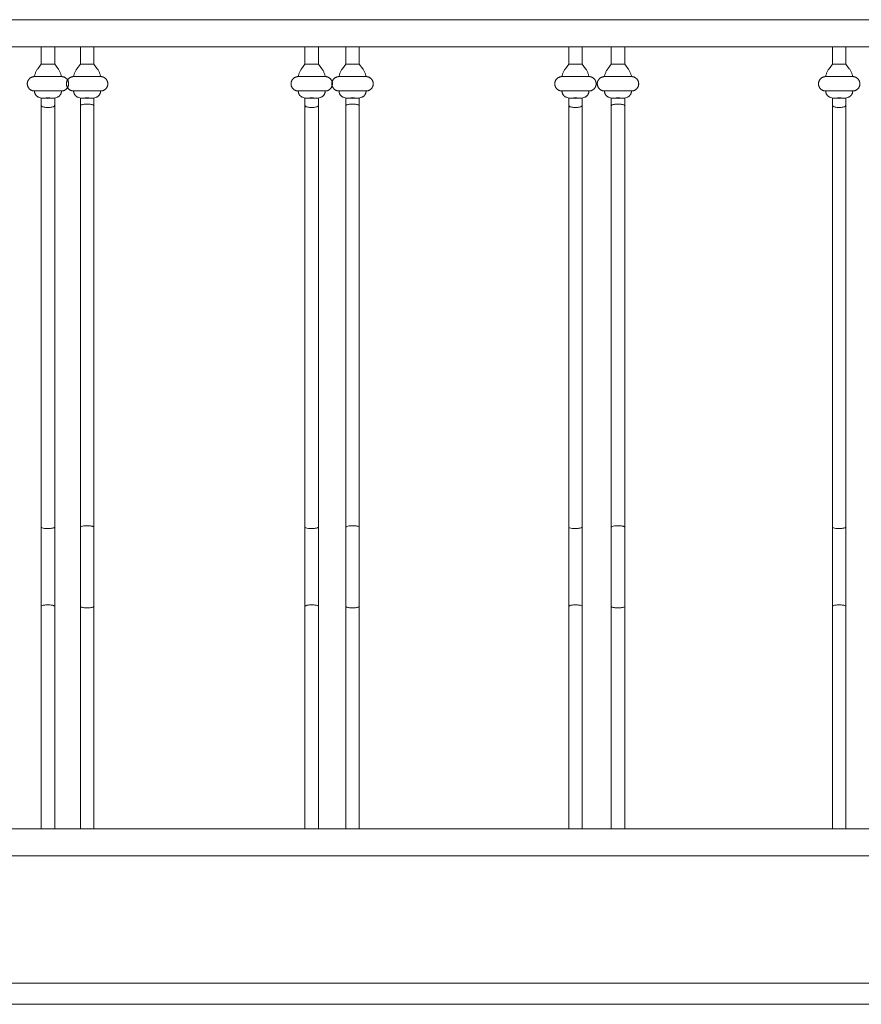
# Model space of a CAD drawing. Units: millimetres. Extents: x 1967 to 151967, y 1061 to 38106.
# Drawn here: x 44278 to 45071, y 6739 to 7666 of the extents above; entities that cross this region are included whole.
import ezdxf

# ---------------------------------------------------------------- set-up
doc = ezdxf.new("R2010")
doc.units = ezdxf.units.MM
for name, color, linetype, lineweight in [('A-FLORHRM', 1, 'Continuous', 9), ('A-FLOROTM', 6, 'Continuous', 9), ('A-WALL', 2, 'Continuous', 9)]:
    doc.layers.add(name, color=color, linetype=linetype, lineweight=lineweight)

# ---------------------------------------------------------------- blocks, each defined once
blk = doc.blocks.new('Railing - Belly Railing-V71-South')
at = {"layer": 'A-FLORHRM'}
for p, q in [((-18408.02, 12885.18), (-18408.02, 12901.7)), ((-18401.67, 12901.7), (-18408.02, 12901.7)), ((-18395.32, 12901.7), (-18401.67, 12901.7)), ((-18395.32, 12901.7), (-18395.32, 12885.18)), ((-18411.2, 12880.95), (-18408.02, 12885.18)), ((-18401.67, 12885.18), (-18408.02, 12885.18)), ((-18408.02, 12885.18), (-18403.31, 12885.18)), ((-18395.32, 12885.18), (-18401.67, 12885.18)), ((-18400.02, 12885.18), (-18395.32, 12885.18)), ((-18395.32, 12885.18), (-18392.13, 12880.95)), ((-18414.38, 12873.52), (-18388.96, 12873.52)), ((-18388.96, 12873.52), (-18414.38, 12873.52)), ((-18414.38, 12859.97), (-18388.96, 12859.97)), ((-18388.96, 12859.97), (-18414.38, 12859.97)), ((-18408, 12853.2), (-18410.19, 12854)), ((-18393.14, 12854), (-18395.34, 12853.2)), ((-18408.02, 12449.17), (-18408.02, 12846.08)), ((-18395.32, 12846.08), (-18395.32, 12449.43)), ((-18408.02, 12165.1), (-18408.02, 12181.41)), ((-18395.32, 12181.41), (-18395.32, 12165.1)), ((-18408.02, 12165.1), (-18401.67, 12165.1)), ((-18401.67, 12165.1), (-18395.32, 12165.1))]:
    blk.add_line(p, q, dxfattribs=at)
for points in [[(-18411.2, 12880.95), (-18411.6, 12880.4), (-18411.97, 12879.84), (-18412.32, 12879.27), (-18412.64, 12878.68), (-18412.95, 12878.08), (-18413.22, 12877.47), (-18413.48, 12876.85), (-18413.71, 12876.22), (-18413.91, 12875.58), (-18414.09, 12874.93), (-18414.24, 12874.28), (-18414.36, 12873.62), (-18414.38, 12873.52)], [(-18388.96, 12873.52), (-18389.08, 12874.18), (-18389.23, 12874.83), (-18389.4, 12875.48), (-18389.6, 12876.12), (-18389.82, 12876.76), (-18390.07, 12877.38), (-18390.35, 12877.99), (-18390.65, 12878.6), (-18390.97, 12879.18), (-18391.31, 12879.76), (-18391.68, 12880.32), (-18392.07, 12880.87), (-18392.13, 12880.95)], [(-18414.38, 12873.52), (-18414.65, 12873.51), (-18414.92, 12873.5), (-18415.19, 12873.47), (-18415.46, 12873.43), (-18415.72, 12873.38), (-18415.99, 12873.32), (-18416.25, 12873.25), (-18416.51, 12873.17), (-18416.76, 12873.08), (-18417.02, 12872.98), (-18417.26, 12872.87), (-18417.51, 12872.75), (-18417.74, 12872.62), (-18417.98, 12872.48), (-18418.2, 12872.33), (-18418.42, 12872.18), (-18418.64, 12872.01), (-18418.84, 12871.84), (-18419.04, 12871.65), (-18419.24, 12871.46), (-18419.42, 12871.26), (-18419.6, 12871.06), (-18419.77, 12870.85), (-18419.93, 12870.63), (-18420.08, 12870.4), (-18420.22, 12870.17), (-18420.35, 12869.94), (-18420.48, 12869.69), (-18420.59, 12869.45), (-18420.69, 12869.2), (-18420.78, 12868.94), (-18420.87, 12868.69), (-18420.94, 12868.42), (-18421, 12868.16), (-18421.05, 12867.89), (-18421.09, 12867.63), (-18421.12, 12867.36), (-18421.14, 12867.09), (-18421.15, 12866.82), (-18421.15, 12866.55), (-18421.14, 12866.27), (-18421.11, 12866), (-18421.08, 12865.74), (-18421.03, 12865.47), (-18420.97, 12865.2), (-18420.91, 12864.94), (-18420.83, 12864.68), (-18420.74, 12864.42), (-18420.65, 12864.17), (-18420.54, 12863.92), (-18420.42, 12863.68), (-18420.29, 12863.44), (-18420.16, 12863.21), (-18420.01, 12862.98), (-18419.85, 12862.76), (-18419.69, 12862.54), (-18419.52, 12862.33), (-18419.34, 12862.13), (-18419.15, 12861.93), (-18418.95, 12861.75), (-18418.75, 12861.57), (-18418.54, 12861.4), (-18418.32, 12861.24), (-18418.1, 12861.08), (-18417.87, 12860.94), (-18417.63, 12860.8), (-18417.39, 12860.68), (-18417.15, 12860.56), (-18416.9, 12860.46), (-18416.65, 12860.36), (-18416.39, 12860.27), (-18416.13, 12860.2), (-18415.87, 12860.13), (-18415.6, 12860.08), (-18415.33, 12860.04), (-18415.06, 12860), (-18414.79, 12859.98), (-18414.52, 12859.97), (-18414.38, 12859.97)], [(-18414.38, 12873.52), (-18414.37, 12873.52), (-18414.34, 12873.52), (-18414.29, 12873.52), (-18414.21, 12873.52), (-18414.12, 12873.52), (-18414.01, 12873.52), (-18413.88, 12873.52), (-18413.73, 12873.52), (-18413.56, 12873.52), (-18413.37, 12873.52), (-18413.17, 12873.52), (-18412.94, 12873.52), (-18412.7, 12873.52), (-18412.44, 12873.52), (-18412.16, 12873.52), (-18411.86, 12873.52), (-18411.55, 12873.52), (-18411.22, 12873.52), (-18410.88, 12873.52), (-18410.52, 12873.52), (-18410.15, 12873.52), (-18409.77, 12873.52), (-18409.37, 12873.52), (-18408.96, 12873.52), (-18408.53, 12873.52), (-18408.1, 12873.52), (-18407.66, 12873.52), (-18407.21, 12873.52), (-18406.74, 12873.52), (-18406.27, 12873.52), (-18405.8, 12873.52), (-18405.31, 12873.52), (-18404.82, 12873.52), (-18404.33, 12873.52), (-18403.83, 12873.52), (-18403.33, 12873.52), (-18402.82, 12873.52), (-18402.31, 12873.52), (-18401.81, 12873.52), (-18401.3, 12873.52), (-18400.79, 12873.52), (-18400.28, 12873.52), (-18399.78, 12873.52), (-18399.28, 12873.52), (-18398.78, 12873.52), (-18398.29, 12873.52), (-18397.8, 12873.52), (-18397.32, 12873.52), (-18396.85, 12873.52), (-18396.38, 12873.52), (-18395.92, 12873.52), (-18395.47, 12873.52), (-18395.03, 12873.52), (-18394.61, 12873.52), (-18394.19, 12873.52), (-18393.78, 12873.52), (-18393.39, 12873.52), (-18393.01, 12873.52), (-18392.65, 12873.52), (-18392.3, 12873.52), (-18391.96, 12873.52), (-18391.64, 12873.52), (-18391.34, 12873.52), (-18391.05, 12873.52), (-18390.78, 12873.52), (-18390.52, 12873.52), (-18390.29, 12873.52), (-18390.07, 12873.52), (-18389.87, 12873.52), (-18389.69, 12873.52), (-18389.53, 12873.52), (-18389.39, 12873.52), (-18389.27, 12873.52), (-18389.17, 12873.52), (-18389.09, 12873.52), (-18389.02, 12873.52), (-18388.98, 12873.52), (-18388.96, 12873.52)], [(-18404.06, 12873.52), (-18404.56, 12873.52), (-18405.05, 12873.52), (-18405.54, 12873.52), (-18406.02, 12873.52), (-18406.49, 12873.52), (-18406.96, 12873.52), (-18407.41, 12873.52), (-18407.86, 12873.52), (-18408.3, 12873.52), (-18408.73, 12873.52), (-18409.15, 12873.52), (-18409.55, 12873.52), (-18409.94, 12873.52), (-18410.32, 12873.52), (-18410.69, 12873.52), (-18411.04, 12873.52), (-18411.38, 12873.52), (-18411.7, 12873.52), (-18412, 12873.52), (-18412.29, 12873.52), (-18412.56, 12873.52), (-18412.81, 12873.52), (-18413.05, 12873.52), (-18413.26, 12873.52), (-18413.46, 12873.52), (-18413.64, 12873.52), (-18413.8, 12873.52), (-18413.94, 12873.52), (-18414.07, 12873.52), (-18414.17, 12873.52), (-18414.25, 12873.52), (-18414.31, 12873.52), (-18414.35, 12873.52), (-18414.37, 12873.52)], [(-18388.96, 12873.52), (-18388.97, 12873.52), (-18389, 12873.52), (-18389.05, 12873.52), (-18389.12, 12873.52), (-18389.21, 12873.52), (-18389.32, 12873.52), (-18389.45, 12873.52), (-18389.6, 12873.52), (-18389.77, 12873.52), (-18389.96, 12873.52), (-18390.17, 12873.52), (-18390.39, 12873.52), (-18390.64, 12873.52), (-18390.9, 12873.52), (-18391.18, 12873.52), (-18391.47, 12873.52), (-18391.79, 12873.52), (-18392.11, 12873.52), (-18392.46, 12873.52), (-18392.81, 12873.52), (-18393.18, 12873.52), (-18393.57, 12873.52), (-18393.97, 12873.52), (-18394.38, 12873.52), (-18394.8, 12873.52), (-18395.23, 12873.52), (-18395.68, 12873.52), (-18396.13, 12873.52), (-18396.59, 12873.52), (-18397.06, 12873.52), (-18397.54, 12873.52), (-18398.02, 12873.52), (-18398.51, 12873.52), (-18399.01, 12873.52)], [(-18388.96, 12859.97), (-18388.69, 12859.97), (-18388.42, 12859.99), (-18388.15, 12860.02), (-18387.88, 12860.05), (-18387.61, 12860.1), (-18387.35, 12860.16), (-18387.09, 12860.23), (-18386.83, 12860.31), (-18386.57, 12860.4), (-18386.32, 12860.5), (-18386.07, 12860.61), (-18385.83, 12860.73), (-18385.59, 12860.86), (-18385.36, 12861), (-18385.13, 12861.15), (-18384.91, 12861.31), (-18384.7, 12861.47), (-18384.49, 12861.65), (-18384.29, 12861.83), (-18384.1, 12862.02), (-18383.91, 12862.22), (-18383.74, 12862.43), (-18383.57, 12862.64), (-18383.41, 12862.86), (-18383.26, 12863.08), (-18383.12, 12863.31), (-18382.98, 12863.55), (-18382.86, 12863.79), (-18382.75, 12864.04), (-18382.64, 12864.29), (-18382.55, 12864.54), (-18382.47, 12864.8), (-18382.4, 12865.06), (-18382.33, 12865.33), (-18382.28, 12865.59), (-18382.24, 12865.86), (-18382.21, 12866.13), (-18382.19, 12866.4), (-18382.18, 12866.67), (-18382.19, 12866.94), (-18382.2, 12867.21), (-18382.22, 12867.48), (-18382.26, 12867.75), (-18382.3, 12868.02), (-18382.36, 12868.28), (-18382.43, 12868.54), (-18382.5, 12868.8), (-18382.59, 12869.06), (-18382.69, 12869.31), (-18382.8, 12869.56), (-18382.92, 12869.81), (-18383.04, 12870.05), (-18383.18, 12870.28), (-18383.33, 12870.51), (-18383.48, 12870.73), (-18383.64, 12870.95), (-18383.82, 12871.15), (-18384, 12871.36), (-18384.19, 12871.55), (-18384.38, 12871.74), (-18384.59, 12871.92), (-18384.8, 12872.09), (-18385.01, 12872.25), (-18385.24, 12872.4), (-18385.47, 12872.55), (-18385.7, 12872.68), (-18385.94, 12872.81), (-18386.19, 12872.92), (-18386.44, 12873.03), (-18386.69, 12873.13), (-18386.95, 12873.21), (-18387.21, 12873.29), (-18387.47, 12873.35), (-18387.74, 12873.41), (-18388, 12873.45), (-18388.27, 12873.48), (-18388.54, 12873.51), (-18388.81, 12873.52), (-18388.96, 12873.52)], [(-18414.38, 12859.97), (-18414.37, 12859.71), (-18414.36, 12859.46), (-18414.33, 12859.21), (-18414.3, 12858.96), (-18414.25, 12858.71), (-18414.19, 12858.46), (-18414.13, 12858.21), (-18414.05, 12857.97), (-18413.97, 12857.73), (-18413.88, 12857.49), (-18413.77, 12857.26), (-18413.66, 12857.03), (-18413.54, 12856.81), (-18413.41, 12856.59), (-18413.27, 12856.38), (-18413.12, 12856.17), (-18412.96, 12855.97), (-18412.8, 12855.78), (-18412.63, 12855.59), (-18412.45, 12855.41), (-18412.26, 12855.24), (-18412.07, 12855.07), (-18411.87, 12854.91), (-18411.67, 12854.76), (-18411.46, 12854.62), (-18411.24, 12854.49), (-18411.02, 12854.36), (-18410.79, 12854.25), (-18410.56, 12854.14), (-18410.33, 12854.05), (-18410.19, 12854)], [(-18414.38, 12859.97), (-18414.37, 12859.97), (-18414.34, 12859.97), (-18414.29, 12859.97), (-18414.21, 12859.97), (-18414.12, 12859.97), (-18414.01, 12859.97), (-18413.88, 12859.97), (-18413.73, 12859.97), (-18413.56, 12859.97), (-18413.37, 12859.97), (-18413.17, 12859.97), (-18412.94, 12859.97), (-18412.7, 12859.97), (-18412.44, 12859.97), (-18412.16, 12859.97), (-18411.86, 12859.97), (-18411.55, 12859.97), (-18411.22, 12859.97), (-18410.88, 12859.97), (-18410.52, 12859.97), (-18410.15, 12859.97), (-18409.77, 12859.97), (-18409.37, 12859.97), (-18408.96, 12859.97), (-18408.53, 12859.97), (-18408.1, 12859.97), (-18407.66, 12859.97), (-18407.21, 12859.97), (-18406.74, 12859.97), (-18406.27, 12859.97), (-18405.8, 12859.97), (-18405.31, 12859.97), (-18404.82, 12859.97), (-18404.33, 12859.97), (-18403.83, 12859.97), (-18403.33, 12859.97), (-18402.82, 12859.97), (-18402.31, 12859.97), (-18401.81, 12859.97), (-18401.3, 12859.97), (-18400.79, 12859.97), (-18400.28, 12859.97), (-18399.78, 12859.97), (-18399.28, 12859.97), (-18398.78, 12859.97), (-18398.29, 12859.97), (-18397.8, 12859.97), (-18397.32, 12859.97), (-18396.85, 12859.97), (-18396.38, 12859.97), (-18395.92, 12859.97), (-18395.47, 12859.97), (-18395.03, 12859.97), (-18394.61, 12859.97), (-18394.19, 12859.97), (-18393.78, 12859.97), (-18393.39, 12859.97), (-18393.01, 12859.97), (-18392.65, 12859.97), (-18392.3, 12859.97), (-18391.96, 12859.97), (-18391.64, 12859.97), (-18391.34, 12859.97), (-18391.05, 12859.97), (-18390.78, 12859.97), (-18390.52, 12859.97), (-18390.29, 12859.97), (-18390.07, 12859.97), (-18389.87, 12859.97), (-18389.69, 12859.97), (-18389.53, 12859.97), (-18389.39, 12859.97), (-18389.27, 12859.97), (-18389.17, 12859.97), (-18389.09, 12859.97), (-18389.02, 12859.97), (-18388.98, 12859.97), (-18388.96, 12859.97)], [(-18388.96, 12859.97), (-18388.97, 12859.97), (-18389, 12859.97), (-18389.05, 12859.97), (-18389.12, 12859.97), (-18389.21, 12859.97), (-18389.32, 12859.97), (-18389.45, 12859.97), (-18389.6, 12859.97), (-18389.77, 12859.97), (-18389.96, 12859.97), (-18390.17, 12859.97), (-18390.39, 12859.97), (-18390.64, 12859.97), (-18390.9, 12859.97), (-18391.18, 12859.97), (-18391.47, 12859.97), (-18391.79, 12859.97), (-18392.11, 12859.97), (-18392.46, 12859.97), (-18392.81, 12859.97), (-18393.18, 12859.97), (-18393.57, 12859.97), (-18393.97, 12859.97), (-18394.38, 12859.97), (-18394.8, 12859.97), (-18395.23, 12859.97), (-18395.68, 12859.97), (-18396.13, 12859.97), (-18396.59, 12859.97), (-18397.06, 12859.97), (-18397.54, 12859.97), (-18398.02, 12859.97), (-18398.51, 12859.97), (-18399.01, 12859.97), (-18399.51, 12859.97), (-18400.01, 12859.97), (-18400.52, 12859.97), (-18401.02, 12859.97), (-18401.53, 12859.97), (-18402.04, 12859.97), (-18402.55, 12859.97), (-18403.05, 12859.97), (-18403.56, 12859.97), (-18404.06, 12859.97), (-18404.56, 12859.97), (-18405.05, 12859.97), (-18405.54, 12859.97), (-18406.02, 12859.97), (-18406.49, 12859.97), (-18406.96, 12859.97), (-18407.41, 12859.97), (-18407.86, 12859.97), (-18408.3, 12859.97), (-18408.73, 12859.97), (-18409.15, 12859.97), (-18409.55, 12859.97), (-18409.94, 12859.97), (-18410.32, 12859.97), (-18410.69, 12859.97), (-18411.04, 12859.97), (-18411.38, 12859.97), (-18411.7, 12859.97), (-18412, 12859.97), (-18412.29, 12859.97), (-18412.56, 12859.97), (-18412.81, 12859.97), (-18413.05, 12859.97), (-18413.26, 12859.97), (-18413.46, 12859.97), (-18413.64, 12859.97), (-18413.8, 12859.97), (-18413.94, 12859.97), (-18414.07, 12859.97), (-18414.17, 12859.97), (-18414.25, 12859.97), (-18414.31, 12859.97), (-18414.35, 12859.97), (-18414.37, 12859.97)], [(-18393.14, 12854), (-18392.91, 12854.09), (-18392.67, 12854.19), (-18392.44, 12854.3), (-18392.22, 12854.42), (-18392, 12854.55), (-18391.79, 12854.68), (-18391.58, 12854.83), (-18391.38, 12854.98), (-18391.18, 12855.14), (-18390.99, 12855.31), (-18390.81, 12855.49), (-18390.63, 12855.67), (-18390.46, 12855.86), (-18390.3, 12856.06), (-18390.15, 12856.26), (-18390.01, 12856.47), (-18389.87, 12856.69), (-18389.74, 12856.91), (-18389.63, 12857.13), (-18389.52, 12857.36), (-18389.42, 12857.6), (-18389.33, 12857.83), (-18389.25, 12858.08), (-18389.18, 12858.32), (-18389.12, 12858.57), (-18389.06, 12858.82), (-18389.02, 12859.07), (-18388.99, 12859.32), (-18388.97, 12859.57), (-18388.96, 12859.83), (-18388.96, 12859.97)], [(-18408.02, 12853.21), (-18408.02, 12851.2), (-18408.02, 12849.21), (-18408.02, 12847.23), (-18408.02, 12846.08)], [(-18395.32, 12846.08), (-18395.32, 12848.04), (-18395.32, 12850.02), (-18395.32, 12852.02), (-18395.32, 12853.21)], [(-18408.02, 12374.69), (-18408.02, 12382.05), (-18408.02, 12389.47), (-18408.02, 12396.92), (-18408.02, 12404.4), (-18408.02, 12411.9), (-18408.02, 12419.41), (-18408.02, 12426.9), (-18408.02, 12434.38), (-18408.02, 12441.82), (-18408.02, 12449.22), (-18408.02, 12449.3)], [(-18395.32, 12449.3), (-18395.32, 12441.9), (-18395.32, 12434.46), (-18395.32, 12426.98), (-18395.32, 12419.49), (-18395.32, 12411.98), (-18395.32, 12404.48), (-18395.32, 12397), (-18395.32, 12389.55), (-18395.32, 12382.13), (-18395.32, 12374.77), (-18395.32, 12374.69)], [(-18408.02, 12197.33), (-18408.02, 12211.74), (-18408.02, 12226.58), (-18408.02, 12241.84), (-18408.02, 12257.47), (-18408.02, 12273.47), (-18408.02, 12289.8), (-18408.02, 12306.44), (-18408.02, 12323.37), (-18408.02, 12340.54), (-18408.02, 12357.95), (-18408.02, 12374.69)], [(-18395.32, 12374.69), (-18395.32, 12357.1), (-18395.32, 12339.7), (-18395.32, 12322.54), (-18395.32, 12305.63), (-18395.32, 12289), (-18395.32, 12272.68), (-18395.32, 12256.7), (-18395.32, 12241.08), (-18395.32, 12225.85), (-18395.32, 12211.03), (-18395.32, 12197.33)], [(-18408.02, 12197.33), (-18408.02, 12196.52), (-18408.02, 12195.7), (-18408.02, 12194.84), (-18408.02, 12193.97), (-18408.02, 12193.08), (-18408.02, 12192.17), (-18408.02, 12191.24), (-18408.02, 12190.29), (-18408.02, 12189.33), (-18408.02, 12188.36), (-18408.02, 12187.38), (-18408.02, 12186.39), (-18408.02, 12185.39), (-18408.02, 12184.38), (-18408.02, 12183.37), (-18408.02, 12182.36), (-18408.02, 12181.41)], [(-18395.32, 12181.41), (-18395.32, 12182.43), (-18395.32, 12183.44), (-18395.32, 12184.45), (-18395.32, 12185.46), (-18395.32, 12186.46), (-18395.32, 12187.45), (-18395.32, 12188.43), (-18395.32, 12189.4), (-18395.32, 12190.36), (-18395.32, 12191.3), (-18395.32, 12192.23), (-18395.32, 12193.14), (-18395.32, 12194.03), (-18395.32, 12194.9), (-18395.32, 12195.75), (-18395.32, 12196.58), (-18395.32, 12197.33)]]:
    blk.add_lwpolyline(points, dxfattribs=at)
for points, knots in [([(-18408, 12853.2), (-18408.05, 12853.22), (-18407.98, 12853.25), (-18407.39, 12853.29), (-18406.38, 12853.33), (-18404.56, 12853.38), (-18402.82, 12853.39), (-18401.67, 12853.39)], [-1, -1, -1, -1, -0.833333, -0.666667, -0.5, -0.333333, 0, 0, 0, 0]), ([(-18401.67, 12853.05), (-18402.72, 12853.05), (-18404.29, 12853.06), (-18406.03, 12853.09), (-18407.4, 12853.13), (-18407.92, 12853.17), (-18408, 12853.2)], [-1, -1, -1, -1, -0.666667, -0.5, -0.333333, 0, 0, 0, 0]), ([(-18401.67, 12853.39), (-18400.52, 12853.39), (-18398.77, 12853.38), (-18396.95, 12853.33), (-18395.94, 12853.29), (-18395.36, 12853.25), (-18395.29, 12853.22), (-18395.34, 12853.2)], [-1, -1, -1, -1, -0.666667, -0.5, -0.333333, -0.166667, 0, 0, 0, 0]), ([(-18395.34, 12853.2), (-18395.42, 12853.17), (-18395.93, 12853.13), (-18397.31, 12853.09), (-18399.04, 12853.06), (-18400.61, 12853.05), (-18401.67, 12853.05)], [-1, -1, -1, -1, -0.666667, -0.5, -0.333333, 0, 0, 0, 0]), ([(-18401.67, 12373.26), (-18401, 12373.26), (-18399.67, 12373.31), (-18398.47, 12373.45), (-18397.93, 12373.54)], [-1, -1, -1, -1, -0.9, -0.8, -0.8, -0.8, -0.8])]:
    blk.add_open_spline(points, degree=3, knots=knots, dxfattribs=at)
for points in [[(-18407.71, 12845.59), (-18407.92, 12845.75), (-18408.12, 12846.08), (-18407.8, 12846.59), (-18406.87, 12847.04), (-18405.44, 12847.4), (-18403.64, 12847.63), (-18402.33, 12847.68), (-18401.67, 12847.68)], [(-18401.67, 12847.68), (-18401, 12847.68), (-18399.67, 12847.62), (-18397.87, 12847.39), (-18396.44, 12847.03), (-18395.52, 12846.58), (-18395.21, 12846.07), (-18395.43, 12845.74), (-18395.64, 12845.58)], [(-18408.02, 12449.3), (-18408.02, 12449.41), (-18407.87, 12449.64), (-18407.22, 12449.96), (-18406.24, 12450.23), (-18404.96, 12450.44), (-18403.39, 12450.58), (-18402.25, 12450.61), (-18401.67, 12450.61)], [(-18401.67, 12450.61), (-18400.56, 12450.61), (-18398.34, 12450.49), (-18395.91, 12449.98), (-18395.32, 12449.53), (-18395.32, 12449.3)], [(-18407.7, 12374.24), (-18407.49, 12374.1), (-18406.87, 12373.83), (-18405.44, 12373.51), (-18403.64, 12373.31), (-18402.32, 12373.26), (-18401.67, 12373.26)], [(-18397.93, 12373.54), (-18397.39, 12373.62), (-18396.44, 12373.84), (-18395.83, 12374.11), (-18395.62, 12374.25)]]:
    blk.add_open_spline(points, degree=3, dxfattribs=at)
blk = doc.blocks.new('Railing - Belly Railing-V94-South')
at = {"layer": 'A-FLORHRM'}
for p, q in [((30334, 9385.18), (30334, 9401.7)), ((30346.7, 9401.7), (30346.7, 9385.18)), ((30330.81, 9380.95), (30334, 9385.18)), ((30334, 9385.18), (30338.7, 9385.18)), ((30340.35, 9385.18), (30334, 9385.18)), ((30346.7, 9385.18), (30340.35, 9385.18)), ((30341.99, 9385.18), (30346.7, 9385.18)), ((30346.7, 9385.18), (30349.88, 9380.95)), ((30353.06, 9373.52), (30327.64, 9373.52)), ((30327.64, 9373.52), (30353.06, 9373.52)), ((30353.06, 9359.97), (30327.64, 9359.97)), ((30327.64, 9359.97), (30353.06, 9359.97)), ((30334.01, 9353.2), (30331.82, 9354)), ((30334, 8949.43), (30334, 9346.08)), ((30348.87, 9354), (30346.68, 9353.2)), ((30346.7, 9346.08), (30346.7, 8949.17)), ((30334, 8665.1), (30334, 8681.41)), ((30346.7, 8681.41), (30346.7, 8665.1))]:
    blk.add_line(p, q, dxfattribs=at)
for points in [[(30327.64, 9373.52), (30327.37, 9373.51), (30327.1, 9373.5), (30326.83, 9373.47), (30326.56, 9373.43), (30326.29, 9373.38), (30326.03, 9373.32), (30325.76, 9373.25), (30325.51, 9373.17), (30325.25, 9373.08), (30325, 9372.98), (30324.75, 9372.87), (30324.51, 9372.75), (30324.27, 9372.62), (30324.04, 9372.48), (30323.81, 9372.33), (30323.59, 9372.18), (30323.38, 9372.01), (30323.17, 9371.84), (30322.97, 9371.65), (30322.78, 9371.46), (30322.59, 9371.26), (30322.41, 9371.06), (30322.25, 9370.85), (30322.09, 9370.63), (30321.94, 9370.4), (30321.79, 9370.17), (30321.66, 9369.94), (30321.54, 9369.69), (30321.43, 9369.45), (30321.32, 9369.2), (30321.23, 9368.94), (30321.15, 9368.69), (30321.07, 9368.42), (30321.01, 9368.16), (30320.96, 9367.89), (30320.92, 9367.63), (30320.89, 9367.36), (30320.87, 9367.09), (30320.86, 9366.82), (30320.86, 9366.55), (30320.88, 9366.27), (30320.9, 9366), (30320.94, 9365.74), (30320.98, 9365.47), (30321.04, 9365.2), (30321.11, 9364.94), (30321.18, 9364.68), (30321.27, 9364.42), (30321.37, 9364.17), (30321.48, 9363.92), (30321.59, 9363.68), (30321.72, 9363.44), (30321.86, 9363.21), (30322, 9362.98), (30322.16, 9362.76), (30322.32, 9362.54), (30322.5, 9362.33), (30322.68, 9362.13), (30322.86, 9361.93), (30323.06, 9361.75), (30323.26, 9361.57), (30323.47, 9361.4), (30323.69, 9361.24), (30323.91, 9361.08), (30324.14, 9360.94), (30324.38, 9360.8), (30324.62, 9360.68), (30324.86, 9360.56), (30325.11, 9360.46), (30325.37, 9360.36), (30325.62, 9360.27), (30325.88, 9360.2), (30326.15, 9360.13), (30326.41, 9360.08), (30326.68, 9360.04), (30326.95, 9360), (30327.22, 9359.98), (30327.49, 9359.97), (30327.64, 9359.97)], [(30330.81, 9380.95), (30330.42, 9380.4), (30330.05, 9379.84), (30329.7, 9379.27), (30329.37, 9378.68), (30329.07, 9378.08), (30328.79, 9377.47), (30328.54, 9376.85), (30328.31, 9376.22), (30328.11, 9375.58), (30327.93, 9374.93), (30327.78, 9374.28), (30327.65, 9373.62), (30327.64, 9373.52)], [(30337.96, 9373.52), (30337.46, 9373.52), (30336.97, 9373.52), (30336.48, 9373.52), (30336, 9373.52), (30335.52, 9373.52), (30335.06, 9373.52), (30334.6, 9373.52), (30334.15, 9373.52), (30333.71, 9373.52), (30333.28, 9373.52), (30332.87, 9373.52), (30332.46, 9373.52), (30332.07, 9373.52), (30331.69, 9373.52), (30331.33, 9373.52), (30330.97, 9373.52), (30330.64, 9373.52), (30330.32, 9373.52), (30330.01, 9373.52), (30329.73, 9373.52), (30329.46, 9373.52), (30329.2, 9373.52), (30328.97, 9373.52), (30328.75, 9373.52), (30328.55, 9373.52), (30328.37, 9373.52), (30328.21, 9373.52), (30328.07, 9373.52), (30327.95, 9373.52), (30327.85, 9373.52), (30327.76, 9373.52), (30327.7, 9373.52), (30327.66, 9373.52), (30327.64, 9373.52)], [(30327.64, 9373.52), (30327.65, 9373.52), (30327.68, 9373.52), (30327.73, 9373.52), (30327.8, 9373.52), (30327.89, 9373.52), (30328, 9373.52), (30328.13, 9373.52), (30328.28, 9373.52), (30328.45, 9373.52), (30328.64, 9373.52), (30328.85, 9373.52), (30329.07, 9373.52), (30329.32, 9373.52), (30329.58, 9373.52), (30329.86, 9373.52), (30330.15, 9373.52), (30330.46, 9373.52), (30330.79, 9373.52), (30331.13, 9373.52), (30331.49, 9373.52), (30331.86, 9373.52), (30332.25, 9373.52), (30332.65, 9373.52), (30333.06, 9373.52), (30333.48, 9373.52), (30333.91, 9373.52), (30334.36, 9373.52), (30334.81, 9373.52), (30335.27, 9373.52), (30335.74, 9373.52), (30336.22, 9373.52), (30336.7, 9373.52), (30337.19, 9373.52), (30337.69, 9373.52), (30338.19, 9373.52), (30338.69, 9373.52), (30339.19, 9373.52), (30339.7, 9373.52), (30340.21, 9373.52), (30340.72, 9373.52), (30341.22, 9373.52), (30341.73, 9373.52), (30342.24, 9373.52), (30342.74, 9373.52), (30343.23, 9373.52), (30343.73, 9373.52), (30344.21, 9373.52), (30344.69, 9373.52), (30345.17, 9373.52), (30345.63, 9373.52), (30346.09, 9373.52), (30346.54, 9373.52), (30346.98, 9373.52), (30347.41, 9373.52), (30347.83, 9373.52), (30348.23, 9373.52), (30348.62, 9373.52), (30349, 9373.52), (30349.37, 9373.52), (30349.72, 9373.52), (30350.05, 9373.52), (30350.37, 9373.52), (30350.68, 9373.52), (30350.97, 9373.52), (30351.24, 9373.52), (30351.49, 9373.52), (30351.73, 9373.52), (30351.94, 9373.52), (30352.14, 9373.52), (30352.32, 9373.52), (30352.48, 9373.52), (30352.62, 9373.52), (30352.74, 9373.52), (30352.85, 9373.52), (30352.93, 9373.52), (30352.99, 9373.52), (30353.03, 9373.52), (30353.05, 9373.52)], [(30353.06, 9373.52), (30353.04, 9373.52), (30353.01, 9373.52), (30352.96, 9373.52), (30352.89, 9373.52), (30352.8, 9373.52), (30352.69, 9373.52), (30352.56, 9373.52), (30352.41, 9373.52), (30352.24, 9373.52), (30352.05, 9373.52), (30351.84, 9373.52), (30351.62, 9373.52), (30351.38, 9373.52), (30351.11, 9373.52), (30350.84, 9373.52), (30350.54, 9373.52), (30350.23, 9373.52), (30349.9, 9373.52), (30349.56, 9373.52), (30349.2, 9373.52), (30348.83, 9373.52), (30348.44, 9373.52), (30348.05, 9373.52), (30347.63, 9373.52), (30347.21, 9373.52), (30346.78, 9373.52), (30346.34, 9373.52), (30345.88, 9373.52), (30345.42, 9373.52), (30344.95, 9373.52), (30344.47, 9373.52), (30343.99, 9373.52), (30343.5, 9373.52), (30343.01, 9373.52)], [(30353.06, 9373.52), (30352.93, 9374.18), (30352.79, 9374.83), (30352.61, 9375.48), (30352.42, 9376.12), (30352.19, 9376.76), (30351.94, 9377.38), (30351.67, 9377.99), (30351.37, 9378.6), (30351.05, 9379.18), (30350.7, 9379.76), (30350.33, 9380.32), (30349.94, 9380.87), (30349.88, 9380.95)], [(30353.06, 9359.97), (30353.33, 9359.97), (30353.6, 9359.99), (30353.87, 9360.02), (30354.13, 9360.05), (30354.4, 9360.1), (30354.67, 9360.16), (30354.93, 9360.23), (30355.19, 9360.31), (30355.44, 9360.4), (30355.69, 9360.5), (30355.94, 9360.61), (30356.18, 9360.73), (30356.42, 9360.86), (30356.65, 9361), (30356.88, 9361.15), (30357.1, 9361.31), (30357.32, 9361.47), (30357.52, 9361.65), (30357.72, 9361.83), (30357.92, 9362.02), (30358.1, 9362.22), (30358.28, 9362.43), (30358.45, 9362.64), (30358.61, 9362.86), (30358.76, 9363.08), (30358.9, 9363.31), (30359.03, 9363.55), (30359.15, 9363.79), (30359.27, 9364.04), (30359.37, 9364.29), (30359.46, 9364.54), (30359.55, 9364.8), (30359.62, 9365.06), (30359.68, 9365.33), (30359.73, 9365.59), (30359.77, 9365.86), (30359.8, 9366.13), (30359.82, 9366.4), (30359.83, 9366.67), (30359.83, 9366.94), (30359.81, 9367.21), (30359.79, 9367.48), (30359.75, 9367.75), (30359.71, 9368.02), (30359.65, 9368.28), (30359.59, 9368.54), (30359.51, 9368.8), (30359.42, 9369.06), (30359.32, 9369.31), (30359.22, 9369.56), (30359.1, 9369.81), (30358.97, 9370.05), (30358.83, 9370.28), (30358.69, 9370.51), (30358.53, 9370.73), (30358.37, 9370.95), (30358.2, 9371.15), (30358.02, 9371.36), (30357.83, 9371.55), (30357.63, 9371.74), (30357.43, 9371.92), (30357.22, 9372.09), (30357, 9372.25), (30356.78, 9372.4), (30356.55, 9372.55), (30356.31, 9372.68), (30356.07, 9372.81), (30355.83, 9372.92), (30355.58, 9373.03), (30355.32, 9373.13), (30355.07, 9373.21), (30354.81, 9373.29), (30354.54, 9373.35), (30354.28, 9373.41), (30354.01, 9373.45), (30353.74, 9373.48), (30353.47, 9373.51), (30353.2, 9373.52), (30353.06, 9373.52)], [(30327.64, 9359.97), (30327.64, 9359.71), (30327.66, 9359.46), (30327.68, 9359.21), (30327.72, 9358.96), (30327.76, 9358.71), (30327.82, 9358.46), (30327.88, 9358.21), (30327.96, 9357.97), (30328.04, 9357.73), (30328.14, 9357.49), (30328.24, 9357.26), (30328.35, 9357.03), (30328.48, 9356.81), (30328.61, 9356.59), (30328.75, 9356.38), (30328.89, 9356.17), (30329.05, 9355.97), (30329.21, 9355.78), (30329.39, 9355.59), (30329.56, 9355.41), (30329.75, 9355.24), (30329.94, 9355.07), (30330.14, 9354.91), (30330.35, 9354.76), (30330.56, 9354.62), (30330.77, 9354.49), (30331, 9354.36), (30331.22, 9354.25), (30331.45, 9354.14), (30331.69, 9354.05), (30331.82, 9354)], [(30327.64, 9359.97), (30327.65, 9359.97), (30327.68, 9359.97), (30327.73, 9359.97), (30327.8, 9359.97), (30327.89, 9359.97), (30328, 9359.97), (30328.13, 9359.97), (30328.28, 9359.97), (30328.45, 9359.97), (30328.64, 9359.97), (30328.85, 9359.97), (30329.07, 9359.97), (30329.32, 9359.97), (30329.58, 9359.97), (30329.86, 9359.97), (30330.15, 9359.97), (30330.46, 9359.97), (30330.79, 9359.97), (30331.13, 9359.97), (30331.49, 9359.97), (30331.86, 9359.97), (30332.25, 9359.97), (30332.65, 9359.97), (30333.06, 9359.97), (30333.48, 9359.97), (30333.91, 9359.97), (30334.36, 9359.97), (30334.81, 9359.97), (30335.27, 9359.97), (30335.74, 9359.97), (30336.22, 9359.97), (30336.7, 9359.97), (30337.19, 9359.97), (30337.69, 9359.97), (30338.19, 9359.97), (30338.69, 9359.97), (30339.19, 9359.97), (30339.7, 9359.97), (30340.21, 9359.97), (30340.72, 9359.97), (30341.22, 9359.97), (30341.73, 9359.97), (30342.24, 9359.97), (30342.74, 9359.97), (30343.23, 9359.97), (30343.73, 9359.97), (30344.21, 9359.97), (30344.69, 9359.97), (30345.17, 9359.97), (30345.63, 9359.97), (30346.09, 9359.97), (30346.54, 9359.97), (30346.98, 9359.97), (30347.41, 9359.97), (30347.83, 9359.97), (30348.23, 9359.97), (30348.62, 9359.97), (30349, 9359.97), (30349.37, 9359.97), (30349.72, 9359.97), (30350.05, 9359.97), (30350.37, 9359.97), (30350.68, 9359.97), (30350.97, 9359.97), (30351.24, 9359.97), (30351.49, 9359.97), (30351.73, 9359.97), (30351.94, 9359.97), (30352.14, 9359.97), (30352.32, 9359.97), (30352.48, 9359.97), (30352.62, 9359.97), (30352.74, 9359.97), (30352.85, 9359.97), (30352.93, 9359.97), (30352.99, 9359.97), (30353.03, 9359.97), (30353.05, 9359.97)], [(30353.06, 9359.97), (30353.04, 9359.97), (30353.01, 9359.97), (30352.96, 9359.97), (30352.89, 9359.97), (30352.8, 9359.97), (30352.69, 9359.97), (30352.56, 9359.97), (30352.41, 9359.97), (30352.24, 9359.97), (30352.05, 9359.97), (30351.84, 9359.97), (30351.62, 9359.97), (30351.38, 9359.97), (30351.11, 9359.97), (30350.84, 9359.97), (30350.54, 9359.97), (30350.23, 9359.97), (30349.9, 9359.97), (30349.56, 9359.97), (30349.2, 9359.97), (30348.83, 9359.97), (30348.44, 9359.97), (30348.05, 9359.97), (30347.63, 9359.97), (30347.21, 9359.97), (30346.78, 9359.97), (30346.34, 9359.97), (30345.88, 9359.97), (30345.42, 9359.97), (30344.95, 9359.97), (30344.47, 9359.97), (30343.99, 9359.97), (30343.5, 9359.97), (30343.01, 9359.97), (30342.51, 9359.97), (30342, 9359.97), (30341.5, 9359.97), (30340.99, 9359.97), (30340.48, 9359.97), (30339.97, 9359.97), (30339.47, 9359.97), (30338.96, 9359.97), (30338.46, 9359.97), (30337.96, 9359.97), (30337.46, 9359.97), (30336.97, 9359.97), (30336.48, 9359.97), (30336, 9359.97), (30335.52, 9359.97), (30335.06, 9359.97), (30334.6, 9359.97), (30334.15, 9359.97), (30333.71, 9359.97), (30333.28, 9359.97), (30332.87, 9359.97), (30332.46, 9359.97), (30332.07, 9359.97), (30331.69, 9359.97), (30331.33, 9359.97), (30330.97, 9359.97), (30330.64, 9359.97), (30330.32, 9359.97), (30330.01, 9359.97), (30329.73, 9359.97), (30329.46, 9359.97), (30329.2, 9359.97), (30328.97, 9359.97), (30328.75, 9359.97), (30328.55, 9359.97), (30328.37, 9359.97), (30328.21, 9359.97), (30328.07, 9359.97), (30327.95, 9359.97), (30327.85, 9359.97), (30327.76, 9359.97), (30327.7, 9359.97), (30327.66, 9359.97), (30327.64, 9359.97)], [(30348.87, 9354), (30349.11, 9354.09), (30349.34, 9354.19), (30349.57, 9354.3), (30349.79, 9354.42), (30350.01, 9354.55), (30350.23, 9354.68), (30350.44, 9354.83), (30350.64, 9354.98), (30350.84, 9355.14), (30351.02, 9355.31), (30351.21, 9355.49), (30351.38, 9355.67), (30351.55, 9355.86), (30351.71, 9356.06), (30351.86, 9356.26), (30352.01, 9356.47), (30352.14, 9356.69), (30352.27, 9356.91), (30352.39, 9357.13), (30352.5, 9357.36), (30352.6, 9357.6), (30352.69, 9357.83), (30352.77, 9358.08), (30352.84, 9358.32), (30352.9, 9358.57), (30352.95, 9358.82), (30352.99, 9359.07), (30353.02, 9359.32), (30353.04, 9359.57), (30353.05, 9359.83), (30353.06, 9359.97)], [(30334, 9346.08), (30334, 9348.04), (30334, 9350.02), (30334, 9352.02), (30334, 9353.21)], [(30346.7, 9353.21), (30346.7, 9351.2), (30346.7, 9349.21), (30346.7, 9347.23), (30346.7, 9346.08)], [(30334, 8949.3), (30334, 8941.9), (30334, 8934.46), (30334, 8926.98), (30334, 8919.49), (30334, 8911.98), (30334, 8904.48), (30334, 8897), (30334, 8889.55), (30334, 8882.13), (30334, 8874.77), (30334, 8874.69)], [(30346.7, 8874.69), (30346.7, 8882.05), (30346.7, 8889.47), (30346.7, 8896.92), (30346.7, 8904.4), (30346.7, 8911.9), (30346.7, 8919.41), (30346.7, 8926.9), (30346.7, 8934.38), (30346.7, 8941.82), (30346.7, 8949.22), (30346.7, 8949.3)], [(30334, 8874.69), (30334, 8857.1), (30334, 8839.7), (30334, 8822.54), (30334, 8805.63), (30334, 8789), (30334, 8772.68), (30334, 8756.7), (30334, 8741.08), (30334, 8725.85), (30334, 8711.03), (30334, 8697.33)], [(30346.7, 8697.33), (30346.7, 8711.74), (30346.7, 8726.58), (30346.7, 8741.84), (30346.7, 8757.47), (30346.7, 8773.47), (30346.7, 8789.8), (30346.7, 8806.44), (30346.7, 8823.37), (30346.7, 8840.54), (30346.7, 8857.95), (30346.7, 8874.69)], [(30334, 8681.41), (30334, 8682.43), (30334, 8683.44), (30334, 8684.45), (30334, 8685.46), (30334, 8686.46), (30334, 8687.45), (30334, 8688.43), (30334, 8689.4), (30334, 8690.36), (30334, 8691.3), (30334, 8692.23), (30334, 8693.14), (30334, 8694.03), (30334, 8694.9), (30334, 8695.75), (30334, 8696.58), (30334, 8697.33)], [(30346.7, 8697.33), (30346.7, 8696.52), (30346.7, 8695.7), (30346.7, 8694.84), (30346.7, 8693.97), (30346.7, 8693.08), (30346.7, 8692.17), (30346.7, 8691.24), (30346.7, 8690.29), (30346.7, 8689.33), (30346.7, 8688.36), (30346.7, 8687.38), (30346.7, 8686.39), (30346.7, 8685.39), (30346.7, 8684.38), (30346.7, 8683.37), (30346.7, 8682.36), (30346.7, 8681.41)]]:
    blk.add_lwpolyline(points, dxfattribs=at)
for points in [[(30334.69, 9353.29), (30334.43, 9353.28), (30334.04, 9353.25), (30333.97, 9353.22), (30334.01, 9353.2)], [(30334.3, 9346.57), (30334.1, 9346.41), (30333.89, 9346.07), (30334.21, 9345.57), (30335.14, 9345.12), (30336.11, 9344.89), (30336.64, 9344.79)], [(30340.35, 9353.39), (30339.2, 9353.39), (30338.03, 9353.38), (30337.04, 9353.36)], [(30343.65, 9353.36), (30342.66, 9353.38), (30341.5, 9353.39), (30340.35, 9353.39)], [(30344.09, 9344.79), (30344.62, 9344.89), (30345.58, 9345.13), (30346.49, 9345.58), (30346.8, 9346.08), (30346.58, 9346.42), (30346.38, 9346.58)], [(30346.68, 9353.2), (30346.73, 9353.22), (30346.66, 9353.25), (30346.26, 9353.28), (30346, 9353.29)], [(30334, 8949.3), (30334, 8949.19), (30334.14, 8948.96), (30334.79, 8948.64), (30335.78, 8948.37), (30337.06, 8948.17), (30338.62, 8948.03), (30339.77, 8947.99), (30340.35, 8947.99)], [(30340.35, 8947.99), (30341.45, 8947.99), (30343.67, 8948.12), (30346.1, 8948.62), (30346.7, 8949.07), (30346.7, 8949.3)], [(30334.31, 8875.14), (30334.52, 8875.28), (30335.14, 8875.55), (30336.58, 8875.87), (30338.37, 8876.07), (30339.69, 8876.12), (30340.35, 8876.12)], [(30340.35, 8876.12), (30341.01, 8876.12), (30342.35, 8876.07), (30344.15, 8875.86), (30345.58, 8875.54), (30346.19, 8875.27), (30346.39, 8875.13)]]:
    blk.add_open_spline(points, degree=3, dxfattribs=at)
for points, knots in [([(30334.01, 9353.2), (30334.1, 9353.17), (30334.61, 9353.13), (30335.99, 9353.09), (30337.72, 9353.06), (30339.29, 9353.05), (30340.35, 9353.05)], [-1, -1, -1, -1, -0.666667, -0.5, -0.333333, 0, 0, 0, 0]), ([(30340.35, 9353.05), (30341.4, 9353.05), (30342.97, 9353.06), (30344.7, 9353.09), (30346.08, 9353.13), (30346.6, 9353.17), (30346.68, 9353.2)], [-1, -1, -1, -1, -0.666667, -0.5, -0.333333, 0, 0, 0, 0]), ([(30336.64, 9344.79), (30337.18, 9344.69), (30338.37, 9344.54), (30339.69, 9344.49), (30340.35, 9344.49)], [0.8, 0.8, 0.8, 0.8, 0.9, 1, 1, 1, 1]), ([(30340.35, 9344.49), (30341.01, 9344.49), (30342.35, 9344.54), (30343.55, 9344.69), (30344.09, 9344.79)], [0, 0, 0, 0, 0.1, 0.2, 0.2, 0.2, 0.2])]:
    blk.add_open_spline(points, degree=3, knots=knots, dxfattribs=at)
blk = doc.blocks.new('Railing - Railing-171889-South')
at = {"layer": 'A-FLORHRM'}
for p, q in [((-18202.35, 5177.1), (-53600.75, 5177.1)), ((-53600.75, 5151.7), (-18202.35, 5151.7)), ((-18202.35, 4415.1), (-53600.75, 4415.1)), ((-53600.75, 4389.7), (-18202.35, 4389.7))]:
    blk.add_line(p, q, dxfattribs=at)
at = {"extrusion": (0, 0, -1), "zscale": -1}
for name, p in [('Railing - Belly Railing-V94-South', (2098.06, -4250)), ('Railing - Belly Railing-V71-South', (50803.21, -7750)), ('Railing - Belly Railing-V94-South', (1849.66, -4250)), ('Railing - Belly Railing-V71-South', (50553.21, -7750)), ('Railing - Belly Railing-V94-South', (1601.26, -4250)), ('Railing - Belly Railing-V71-South', (50303.21, -7750)), ('Railing - Belly Railing-V94-South', (1352.87, -4250))]:
    blk.add_blockref(name, p, dxfattribs=at)

msp = doc.modelspace()

# ---------------------------------------------------------------- linework, layer by layer
at = {"layer": 'A-FLOROTM'}
msp.add_line((23216.78, 6759.17), (58466.78, 6759.17), dxfattribs=at)
at = {"layer": 'A-WALL'}
msp.add_line((58716.78, 6739.17), (22966.78, 6739.17), dxfattribs=at)

# ---------------------------------------------------------------- block references
at = {"layer": 'A-FLORHRM'}
msp.add_blockref('Railing - Railing-171889-South', (76743.33, 2489.17), dxfattribs=at)

doc.saveas('drawing.dxf')
